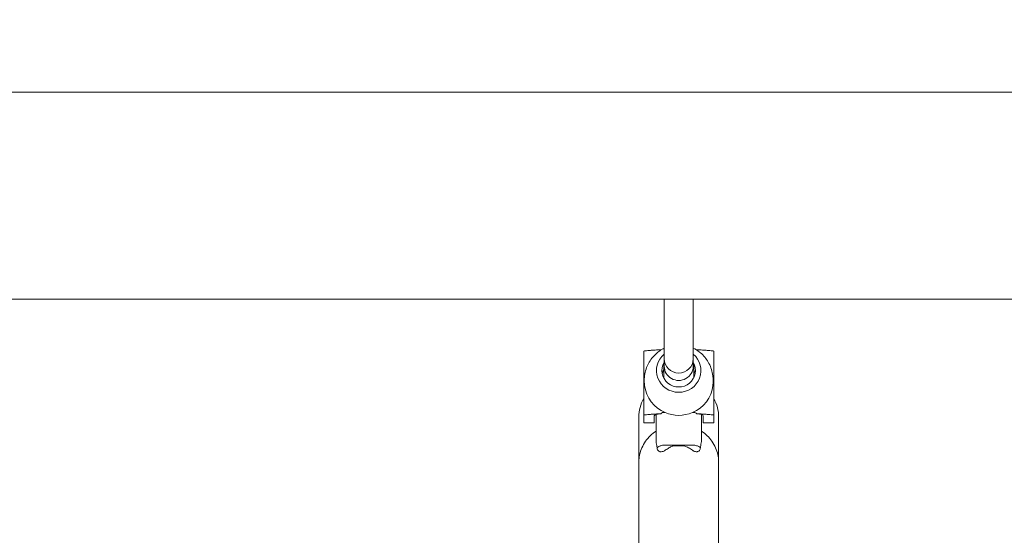
# Model space of a CAD drawing. Units: millimetres. Extents: x 78307 to 99307, y -4231 to 14331.
# Drawn here: x 94193 to 94735, y 3467 to 3751 of the extents above; entities that cross this region are included whole.
import ezdxf

# ---------------------------------------------------------------- set-up
doc = ezdxf.new("R2010")
doc.units = ezdxf.units.MM
doc.header["$LTSCALE"] = 30
doc.layers.add('InterSystem-dimension', color=7, linetype='Continuous', lineweight=5)
doc.layers.add('InterSystem-drawing', color=7, linetype='Continuous', lineweight=9)
doc.styles.add('arial', font='arial.ttf')
doc.dimstyles.new('IS_1-50(mm)', dxfattribs={"dimtxt": 100, "dimasz": 100, "dimexe": 10, "dimexo": 50, "dimgap": 10, "dimtad": 1, "dimdec": 0, "dimrnd": 10, "dimzin": 0, "dimtxsty": 'arial', "dimcen": 100, "dimclrd": 256, "dimclre": 256, "dimclrt": 256, "dimadec": 1, "dimazin": 0, "dimtfac": 1, "dimtdec": 0, "dimtmove": 0, "dimatfit": 3, "dimfxl": 1, "dimtolj": 1, "dimtzin": 0, "dimlwd": -1, "dimlwe": -1, "dimarcsym": 0})

# ---------------------------------------------------------------- blocks, each defined once
blk = doc.blocks.new('*D1')
at = {"layer": 'Defpoints', "color": 0, "transparency": 16777216}
for p in [(96870.29, 9345), (81246.5, 3593.96), (96870.29, 3011.96)]:
    blk.add_point(p, dxfattribs=at)
at = {"layer": 'InterSystem-dimension', "transparency": 16777216}
for p, q in [((81246.5, 3643.96), (81246.5, 9355)), ((96870.29, 3061.96), (96870.29, 9355)), ((81346.5, 9345), (96770.29, 9345))]:
    blk.add_line(p, q, dxfattribs=at)
for points in [[(81346.5, 9361.66), (81346.5, 9328.33), (81246.5, 9345)], [(96770.29, 9361.66), (96770.29, 9328.33), (96870.29, 9345)]]:
    blk.add_solid(points, dxfattribs=at)
at = {"layer": 'InterSystem-dimension', "transparency": 16777216, "insert": (89058.39, 9406.05), "char_height": 100, "attachment_point": 5, "style": 'arial'}
blk.add_mtext('\\A1;15620', dxfattribs=at)
blk = doc.blocks.new('*D4')
at = {"layer": 'Defpoints', "color": 0, "transparency": 16777216}
for p in [(86674.07, 6687.4), (90772.16, 632.23), (98140.26, 632.23)]:
    blk.add_point(p, dxfattribs=at)
at = {"layer": 'InterSystem-dimension', "transparency": 16777216}
for p, q in [((86724.07, 6687.4), (98150.26, 6687.4)), ((98140.26, 6587.4), (98140.26, 732.23)), ((90822.16, 632.23), (98150.26, 632.23))]:
    blk.add_line(p, q, dxfattribs=at)
for points in [[(98123.59, 6587.4), (98156.92, 6587.4), (98140.26, 6687.4)], [(98123.59, 732.23), (98156.92, 732.23), (98140.26, 632.23)]]:
    blk.add_solid(points, dxfattribs=at)
at = {"layer": 'InterSystem-dimension', "transparency": 16777216, "insert": (98079.2, 3659.82), "char_height": 100, "attachment_point": 5, "rotation": 90, "style": 'arial'}
blk.add_mtext('\\A1;6060', dxfattribs=at)

msp = doc.modelspace()

# ---------------------------------------------------------------- linework, layer by layer
at = {"layer": 'InterSystem-drawing'}
for p, q in [((93156.29, 3710.97), (95213.29, 3710.97)), ((95213.29, 3596.97), (93156.29, 3596.97)), ((94547.77, 3596.97), (94547.77, 3559.96)), ((94563.77, 3596.97), (94563.77, 3559.96)), ((94547.52, 3553.5), (94547.52, 3559.94)), ((94547.77, 3559.96), (94547.77, 3564.02)), ((94563.77, 3559.96), (94563.77, 3564.02)), ((94564.02, 3553.5), (94564.02, 3559.94)), ((94533.77, 3531.99), (94533.77, 3531.9)), ((94533.77, 3531.9), (94533.77, 3530.12)), ((94536.52, 3533.06), (94536.52, 3529.33)), ((94542.27, 3529.33), (94542.27, 3532.68)), ((94543.27, 3533.35), (94543.27, 3532.26)), ((94543.27, 3532.26), (94543.27, 3519.3)), ((94568.27, 3532.26), (94568.27, 3533.35)), ((94568.27, 3519.3), (94568.27, 3532.26)), ((94569.27, 3532.68), (94569.27, 3529.33)), ((94575.02, 3529.33), (94575.02, 3533.06)), ((94577.77, 3531.99), (94577.77, 3531.9)), ((94577.77, 3531.9), (94577.77, 3530.12)), ((94533.77, 3530.12), (94533.77, 3506.88)), ((94536.52, 3529.33), (94536.52, 3528.85)), ((94536.52, 3528.85), (94542.27, 3528.85)), ((94542.27, 3528.85), (94542.27, 3529.33)), ((94569.27, 3529.33), (94569.27, 3528.85)), ((94569.27, 3528.85), (94575.02, 3528.85)), ((94575.02, 3528.85), (94575.02, 3529.33)), ((94577.77, 3530.12), (94577.77, 3506.88)), ((94563.27, 3516.52), (94548.27, 3516.52)), ((94553.77, 3516.18), (94557.77, 3516.18)), ((94533.77, 3506.88), (94533.77, 3502.67)), ((94577.77, 3506.88), (94577.77, 3502.67)), ((94533.77, 3502.67), (94533.77, 3459.2)), ((94577.77, 3502.67), (94577.77, 3459.2))]:
    msp.add_line(p, q, dxfattribs=at)
for centre, start, end in [((94553.77, 3531.99), 149.5985, 180), ((94557.77, 3531.99), 0, 30.4015)]:
    msp.add_arc(centre, 20, start, end, dxfattribs=at)
for centre, major_axis, ratio, start_param, end_param in [((94555.77, 3557.6), (-12.25, 0), 0.979243, 5.424009, 10.283955), ((94555.77, 3557.6), (-9.25, 0), 0.979243, 5.75727, 9.950693), ((94555.77, 3564.02), (8, 0), 0.979243, 3.141593, 6.283185), ((94555.77, 3559.96), (-8, 0), 0.979243, 0, 3.141593), ((94555.77, 3553.85), (-9.25, 0), 0.979243, 5.8139, 6.074694), ((94555.77, 3553.85), (-9.25, 0), 0.979243, 3.350084, 3.610878), ((94555.77, 3551.52), (19, 0), 0.979243, 3.261204, 4.306608), ((94555.77, 3551.52), (19, 0), 0.979243, 5.11817, 6.163574), ((94548.27, 3532.68), (6, 0), 0.202688, 1.982934, 3.141593), ((94555.77, 3551.52), (19, 0), 0.979243, 4.306608, 5.11817), ((94563.27, 3532.68), (6, 0), 0.202688, 0, 1.158659)]:
    msp.add_ellipse(centre, major_axis=major_axis, ratio=ratio, start_param=start_param, end_param=end_param, dxfattribs=at)
for points, knots in [([(94547.77, 3569.92), (94547.39, 3569.73), (94547, 3569.52), (94544.94, 3568.34), (94543.37, 3567.08), (94540.55, 3563.97), (94539.32, 3562.08), (94537.51, 3557.85), (94536.94, 3555.5), (94536.72, 3551.84), (94536.76, 3550.56), (94536.91, 3549.3)], [8.315578, 8.315578, 8.315578, 8.315578, 8.386136, 8.386136, 8.698552, 8.698552, 9.027386, 9.027386, 9.364864, 9.364864, 9.544389, 9.544389, 9.544389, 9.544389]), ([(94574.64, 3549.3), (94574.93, 3551.68), (94574.8, 3554.14), (94573.74, 3558.79), (94572.81, 3560.99), (94570.36, 3564.82), (94568.86, 3566.46), (94566.11, 3568.62), (94564.96, 3569.34), (94563.77, 3569.92)], [6.163574, 6.163574, 6.163574, 6.163574, 6.503303, 6.503303, 6.842563, 6.842563, 7.176852, 7.176852, 7.392385, 7.392385, 7.392385, 7.392385]), ([(94536.52, 3568.32), (94536.77, 3568.35), (94537.01, 3568.38), (94537.75, 3568.47), (94538.25, 3568.53), (94539.35, 3568.64), (94539.99, 3568.7), (94541.31, 3568.8), (94542, 3568.85), (94543.72, 3568.95), (94544.79, 3569), (94545.87, 3569.04)], [48.155329, 48.155329, 48.155329, 48.155329, 48.959451, 48.959451, 50.590234, 50.590234, 52.659421, 52.659421, 54.728608, 54.728608, 57.784345, 57.784345, 57.784345, 57.784345]), ([(94536.52, 3533.06), (94536.52, 3533.58), (94536.52, 3534.1), (94536.52, 3535.89), (94536.52, 3537.27), (94536.52, 3540.1), (94536.52, 3541.56), (94536.52, 3544.47), (94536.52, 3545.94), (94536.52, 3548.79), (94536.52, 3550.18), (94536.52, 3552.83), (94536.52, 3554.2), (94536.52, 3556.98), (94536.52, 3558.38), (94536.52, 3561.1), (94536.52, 3562.42), (94536.52, 3564.91), (94536.52, 3566.07), (94536.52, 3567.51), (94536.52, 3567.92), (94536.52, 3568.32)], [47.302924, 47.302924, 47.302924, 47.302924, 48.859943, 48.859943, 52.905089, 52.905089, 56.950236, 56.950236, 60.995382, 60.995382, 65.040528, 65.040528, 69.085675, 69.085675, 73.130821, 73.130821, 77.175968, 77.175968, 81.221114, 81.221114, 82.778133, 82.778133, 82.778133, 82.778133]), ([(94565.68, 3569.04), (94566.76, 3569), (94567.83, 3568.95), (94569.55, 3568.85), (94570.24, 3568.8), (94571.56, 3568.7), (94572.2, 3568.64), (94573.3, 3568.53), (94573.8, 3568.47), (94574.54, 3568.38), (94574.78, 3568.35), (94575.02, 3568.32)], [76.503113, 76.503113, 76.503113, 76.503113, 79.55885, 79.55885, 81.628037, 81.628037, 83.697224, 83.697224, 85.328007, 85.328007, 86.132129, 86.132129, 86.132129, 86.132129]), ([(94575.02, 3568.32), (94575.02, 3567.92), (94575.02, 3567.51), (94575.02, 3566.07), (94575.02, 3564.91), (94575.02, 3562.42), (94575.02, 3561.1), (94575.02, 3558.38), (94575.02, 3556.98), (94575.02, 3554.2), (94575.02, 3552.83), (94575.02, 3550.18), (94575.02, 3548.79), (94575.02, 3545.94), (94575.02, 3544.47), (94575.02, 3541.56), (94575.02, 3540.1), (94575.02, 3537.27), (94575.02, 3535.89), (94575.02, 3534.1), (94575.02, 3533.58), (94575.02, 3533.06)], [47.302924, 47.302924, 47.302924, 47.302924, 48.859943, 48.859943, 52.905089, 52.905089, 56.950236, 56.950236, 60.995382, 60.995382, 65.040528, 65.040528, 69.085675, 69.085675, 73.130821, 73.130821, 77.175968, 77.175968, 81.221114, 81.221114, 82.778133, 82.778133, 82.778133, 82.778133]), ([(94545.87, 3533.79), (94544.79, 3533.75), (94543.72, 3533.7), (94542, 3533.6), (94541.31, 3533.55), (94539.99, 3533.45), (94539.35, 3533.39), (94538.25, 3533.28), (94537.75, 3533.22), (94537.01, 3533.13), (94536.77, 3533.1), (94536.52, 3533.06)], [76.503113, 76.503113, 76.503113, 76.503113, 79.55885, 79.55885, 81.628037, 81.628037, 83.697224, 83.697224, 85.328007, 85.328007, 86.132129, 86.132129, 86.132129, 86.132129]), ([(94545.87, 3533.79), (94546.19, 3534.06), (94546.53, 3534.29), (94547.08, 3534.51), (94547.31, 3534.56), (94547.73, 3534.57), (94547.91, 3534.55), (94548.15, 3534.47), (94548.21, 3534.45), (94548.27, 3534.42)], [-3.094154, -3.094154, -3.094154, -3.094154, -1.970361, -1.970361, -1.268112, -1.268112, -0.708591, -0.708591, -0.507752, -0.507752, -0.507752, -0.507752]), ([(94563.27, 3534.42), (94563.39, 3534.47), (94563.51, 3534.51), (94563.81, 3534.57), (94564, 3534.58), (94564.45, 3534.52), (94564.7, 3534.43), (94565.18, 3534.17), (94565.43, 3534), (94565.68, 3533.79)], [-4.790212, -4.790212, -4.790212, -4.790212, -4.301435, -4.301435, -3.55151, -3.55151, -2.486539, -2.486539, -1.367646, -1.367646, -1.367646, -1.367646]), ([(94575.02, 3533.06), (94574.78, 3533.1), (94574.54, 3533.13), (94573.8, 3533.22), (94573.3, 3533.28), (94572.2, 3533.39), (94571.56, 3533.45), (94570.24, 3533.55), (94569.55, 3533.6), (94567.83, 3533.7), (94566.76, 3533.75), (94565.68, 3533.79)], [48.155329, 48.155329, 48.155329, 48.155329, 48.959451, 48.959451, 50.590234, 50.590234, 52.659421, 52.659421, 54.728608, 54.728608, 57.784345, 57.784345, 57.784345, 57.784345]), ([(94533.77, 3506.88), (94533.77, 3507.61), (94533.81, 3508.35), (94533.97, 3509.8), (94534.09, 3510.51), (94534.53, 3512.55), (94534.95, 3513.85), (94536.03, 3516.33), (94536.7, 3517.53), (94538.25, 3519.74), (94539.13, 3520.77), (94541.08, 3522.62), (94542.14, 3523.44), (94543.27, 3524.15)], [0, 0, 0, 0, 2.21271, 2.21271, 4.400205, 4.400205, 8.485049, 8.485049, 12.550625, 12.550625, 16.59598, 16.59598, 20.604089, 20.604089, 20.604089, 20.604089]), ([(94568.27, 3524.15), (94569.41, 3523.44), (94570.47, 3522.62), (94572.42, 3520.77), (94573.3, 3519.74), (94574.85, 3517.53), (94575.52, 3516.33), (94576.6, 3513.85), (94577.02, 3512.55), (94577.46, 3510.51), (94577.58, 3509.8), (94577.74, 3508.35), (94577.77, 3507.61), (94577.77, 3506.88)], [0, 0, 0, 0, 4.008118, 4.008118, 8.053473, 8.053473, 12.119049, 12.119049, 16.203893, 16.203893, 18.391384, 18.391384, 20.604089, 20.604089, 20.604089, 20.604089]), ([(94543.27, 3519.3), (94543.27, 3518.26), (94543.47, 3517.27), (94543.71, 3515.87), (94543.77, 3515.46), (94543.82, 3515.04)], [-8.634773, -8.634773, -8.634773, -8.634773, -4.110629, -4.110629, -2.365778, -2.365778, -2.365778, -2.365778]), ([(94543.82, 3515.04), (94544.06, 3515.3), (94544.38, 3515.53), (94545.23, 3515.99), (94545.77, 3516.18), (94546.98, 3516.45), (94547.62, 3516.52), (94548.27, 3516.52)], [-5.521442, -5.521442, -5.521442, -5.521442, -3.905982, -3.905982, -1.952922, -1.952922, 0, 0, 0, 0]), ([(94548.27, 3513.65), (94548.98, 3514.15), (94549.68, 3514.61), (94550.98, 3515.36), (94551.55, 3515.64), (94552.36, 3515.95), (94552.65, 3516.04), (94553.22, 3516.15), (94553.49, 3516.18), (94553.77, 3516.18)], [0, 0, 0, 0, 2.596302, 2.596302, 4.745189, 4.745189, 5.853864, 5.853864, 6.895818, 6.895818, 6.895818, 6.895818]), ([(94557.77, 3516.18), (94558.18, 3516.18), (94558.6, 3516.12), (94559.72, 3515.78), (94560.4, 3515.45), (94561.82, 3514.65), (94562.54, 3514.16), (94563.27, 3513.65)], [0.027559, 0.027559, 0.027559, 0.027559, 1.245376, 1.245376, 2.97005, 2.97005, 4.86119, 4.86119, 4.86119, 4.86119]), ([(94567.73, 3515.04), (94567.49, 3515.3), (94567.17, 3515.53), (94566.32, 3515.99), (94565.77, 3516.18), (94564.57, 3516.45), (94563.93, 3516.52), (94563.27, 3516.52)], [2.344192, 2.344192, 2.344192, 2.344192, 3.959665, 3.959665, 5.91274, 5.91274, 7.865678, 7.865678, 7.865678, 7.865678]), ([(94567.73, 3515.04), (94567.75, 3515.19), (94567.77, 3515.35), (94567.93, 3516.51), (94568.15, 3517.47), (94568.26, 3518.75), (94568.27, 3519.03), (94568.27, 3519.3)], [-9.394178, -9.394178, -9.394178, -9.394178, -8.906884, -8.906884, -5.629257, -5.629257, -4.716598, -4.716598, -4.716598, -4.716598]), ([(94543.82, 3515.04), (94543.84, 3514.87), (94543.88, 3514.7), (94544.03, 3514.15), (94544.21, 3513.79), (94544.67, 3513.28), (94544.92, 3513.1), (94545.34, 3512.95), (94545.45, 3512.92), (94545.56, 3512.9)], [-7.095521, -7.095521, -7.095521, -7.095521, -6.377343, -6.377343, -4.72361, -4.72361, -3.48409, -3.48409, -3.054628, -3.054628, -3.054628, -3.054628]), ([(94545.56, 3512.9), (94545.75, 3512.87), (94545.95, 3512.85), (94546.49, 3512.88), (94546.85, 3512.95), (94547.43, 3513.16), (94547.65, 3513.27), (94547.87, 3513.39)], [-3.053181, -3.053181, -3.053181, -3.053181, -2.364525, -2.364525, -1.235365, -1.235365, -0.485578, -0.485578, -0.485578, -0.485578]), ([(94563.68, 3513.39), (94563.74, 3513.36), (94563.81, 3513.32), (94564.06, 3513.19), (94564.26, 3513.11), (94564.79, 3512.93), (94565.13, 3512.87), (94565.64, 3512.86), (94565.82, 3512.87), (94565.99, 3512.9)], [-16.056162, -16.056162, -16.056162, -16.056162, -15.785698, -15.785698, -14.967933, -14.967933, -13.595101, -13.595101, -12.810629, -12.810629, -12.810629, -12.810629]), ([(94565.99, 3512.9), (94566.11, 3512.93), (94566.24, 3512.96), (94566.63, 3513.11), (94566.9, 3513.29), (94567.32, 3513.78), (94567.45, 3514.03), (94567.63, 3514.53), (94567.69, 3514.78), (94567.73, 3515.04), (94567.73, 3515.04), (94567.73, 3515.04)], [-13.694342, -13.694342, -13.694342, -13.694342, -13.053325, -13.053325, -11.526639, -11.526639, -10.34994, -10.34994, -9.284888, -9.284888, -9.280013, -9.280013, -9.280013, -9.280013])]:
    msp.add_open_spline(points, degree=3, knots=knots, dxfattribs=at)
for points in [[(94546.03, 3568.94), (94545.97, 3568.98), (94545.92, 3569.01), (94545.87, 3569.04)], [(94565.68, 3569.04), (94565.63, 3569.01), (94565.58, 3568.98), (94565.52, 3568.94)], [(94547.77, 3561.92), (94547.61, 3561.27), (94547.52, 3560.61), (94547.52, 3559.94)], [(94564.02, 3559.94), (94564.02, 3560.61), (94563.94, 3561.27), (94563.77, 3561.92)], [(94547.87, 3513.39), (94548.01, 3513.47), (94548.14, 3513.56), (94548.27, 3513.65)], [(94563.27, 3513.65), (94563.41, 3513.56), (94563.54, 3513.47), (94563.68, 3513.39)]]:
    msp.add_open_spline(points, degree=3, dxfattribs=at)

# ---------------------------------------------------------------- dimensions: what is measured, and where the dimension line sits
at = {"layer": 'InterSystem-dimension'}
dim = msp.add_linear_dim(base=(96870.29, 9345), p1=(81246.5, 3593.96), p2=(96870.29, 3011.96), dimstyle='IS_1-50(mm)', dxfattribs=at)
dim.commit()
dim.dimension.update_dxf_attribs({"geometry": '*D1', "text_midpoint": (89058.39, 9406.05)})
dim = msp.add_linear_dim(base=(98140.26, 632.23), p1=(86674.07, 6687.4), p2=(90772.16, 632.23), angle=90, dimstyle='IS_1-50(mm)', dxfattribs=at)
dim.commit()
dim.dimension.update_dxf_attribs({"geometry": '*D4', "text_midpoint": (98079.2, 3659.82)})

doc.saveas('drawing.dxf')
